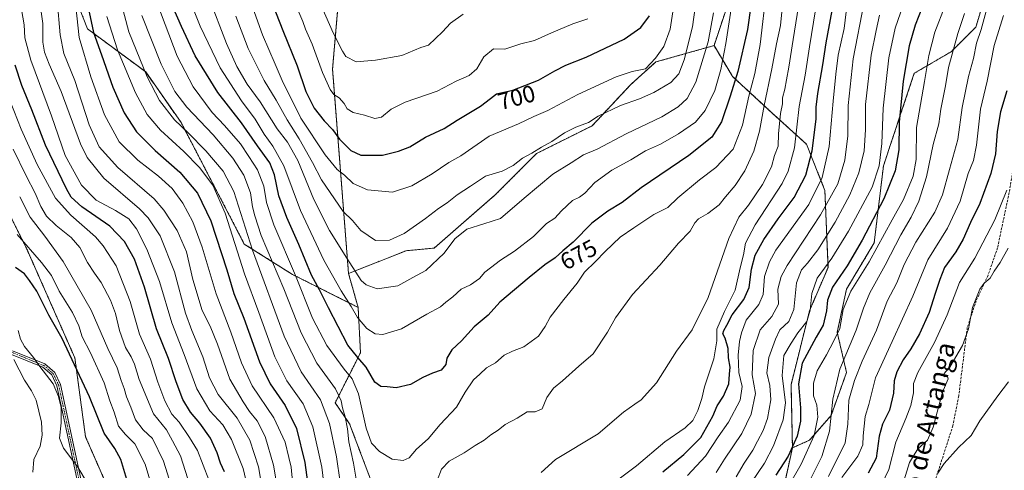
# Model space of a CAD drawing. Units: metres. Extents: x 638010 to 641466, y 4736753 to 4739136.
# Drawn here: x 640726 to 641142, y 4737933 to 4738124 of the extents above; entities that cross this region are included whole.
import ezdxf
from ezdxf.enums import TextEntityAlignment as Align

# ---------------------------------------------------------------- set-up
doc = ezdxf.new("R2010")
doc.units = ezdxf.units.M
doc.header["$MEASUREMENT"] = 0
for name, pattern in [('TRAZO_Y_PUNTO', [1, 0.5, -0.25, 0, -0.25]), ('TRAZOS', [0.75, 0.5, -0.25]), ('TRAZOSX2', [1.5, 1, -0.5])]:
    doc.linetypes.add(name, pattern=pattern)
for name, color, linetype, lineweight in [('Arbolado forestal', 92, 'TRAZOS', 0), ('Arbolado forestal CxS', 92, 'Continuous', 0), ('Camino', 19, 'Continuous', 0), ('Camino Cxs', 19, 'Continuous', 0), ('Camino eje', 39, 'TRAZO_Y_PUNTO', 13), ('Corriente natural lineal', 142, 'Continuous', 13), ('Curva de nivel maestra', 36, 'Continuous', 30), ('Curva de nivel normal', 36, 'Continuous', 0), ('Matorral', 135, 'Continuous', 0), ('Matorral CxS', 135, 'Continuous', 0), ('Rótulo de curva de nivel directora', 19, 'Continuous', 0), ('Senda', 19, 'TRAZOSX2', 0), ('Texto cartográfico', 19, 'Continuous', 0)]:
    doc.layers.add(name, color=color, linetype=linetype, lineweight=lineweight)
doc.styles.add('Arial', font='txt', dxfattribs={"height": 0.2})

# ---------------------------------------------------------------- blocks, each defined once
blk = doc.blocks.new('*U164')
at = {"layer": 'Curva de nivel normal', "color": 36, "linetype": 'Continuous', "lineweight": 0}
blk.add_polyline3d([(641113.77, 4737931.94, 585), (641116.43, 4737936.08, 585), (641122.42, 4737942.81, 585), (641127.78, 4737947.89, 585), (641131.55, 4737954.03, 585), (641139.04, 4737964.63, 585), (641143.59, 4737970.53, 585)], dxfattribs=at)
blk = doc.blocks.new('*U165')
at = {"layer": 'Curva de nivel normal', "color": 36, "linetype": 'Continuous', "lineweight": 0}
for points in [[(641125.04, 4738126.16, 615), (641122.14, 4738117.72, 615), (641118.18, 4738103.38, 615), (641116.97, 4738095.56, 615), (641114.98, 4738085.75, 615), (641114.15, 4738079.56, 615), (641111.75, 4738070.84, 615), (641108.91, 4738057.17, 615), (641105.64, 4738046.84, 615), (641102.48, 4738040.17, 615), (641098.14, 4738032.72, 615), (641091.4, 4738019.83, 615), (641085.01, 4738008.2, 615), (641082.28, 4738001.68, 615), (641079.22, 4737992.42, 615), (641072.32, 4737975.91, 615), (641069.34, 4737963.21, 615), (641067.96, 4737949.64, 615), (641064.64, 4737939.03, 615), (641057.95, 4737925.47, 615)], [(640796.62, 4737929.53, 615), (640793.46, 4737939.21, 615), (640790.18, 4737945.65, 615), (640787.57, 4737950.28, 615), (640782.1, 4737957.02, 615), (640776.05, 4737971.56, 615), (640774.1, 4737978.01, 615), (640772.7, 4737981.08, 615), (640770.26, 4737985.1, 615), (640767.66, 4737992.18, 615), (640765.96, 4737999.39, 615), (640763.94, 4738005.06, 615), (640760.03, 4738012.5, 615), (640757.1, 4738016.47, 615), (640754.26, 4738021.02, 615), (640750.96, 4738027.34, 615), (640747.25, 4738031.49, 615), (640740.88, 4738036.61, 615), (640736.81, 4738040.61, 615), (640734.4, 4738044.58, 615), (640732.09, 4738050.23, 615), (640728.24, 4738057.56, 615), (640722.83, 4738068.86, 615)]]:
    blk.add_polyline3d(points, dxfattribs=at)
blk = doc.blocks.new('*U166')
at = {"layer": 'Curva de nivel normal', "color": 36, "linetype": 'Continuous', "lineweight": 0}
for points in [[(640724.88, 4737992.26, 595), (640725.86, 4737988.51, 595), (640727.61, 4737985.51, 595), (640731.4, 4737980.85, 595), (640734.05, 4737976.98, 595), (640739.72, 4737969.71, 595), (640741.89, 4737964.31, 595), (640743.04, 4737959.7, 595), (640743.04, 4737953.21, 595), (640742.38, 4737946.75, 595), (640744.09, 4737942.44, 595), (640750.15, 4737934.42, 595), (640758.45, 4737920.5, 595)], [(641089.95, 4737926.98, 595), (641093.05, 4737933.47, 595), (641095.92, 4737945.02, 595), (641100.2, 4737955.06, 595), (641102.3, 4737960.51, 595), (641103.42, 4737965.85, 595), (641103.46, 4737969.85, 595), (641105.26, 4737974.51, 595), (641112.32, 4737987.1, 595), (641117.74, 4737998.85, 595), (641122.91, 4738012.51, 595), (641129.34, 4738022.86, 595), (641137.8, 4738038.93, 595), (641142.95, 4738051.5, 595)]]:
    blk.add_polyline3d(points, dxfattribs=at)
blk = doc.blocks.new('*U174')
at = {"layer": 'Curva de nivel normal', "color": 36, "linetype": 'Continuous', "lineweight": 0}
blk.add_polyline3d([(641018.89, 4738126.45, 685), (641016.55, 4738114.24, 685), (641011.4, 4738097.17, 685), (641007.7, 4738090.26, 685), (641003.92, 4738086.72, 685), (640997.04, 4738082.52, 685), (640981.99, 4738075.3, 685), (640969.62, 4738068.81, 685), (640963.92, 4738066.39, 685), (640958.67, 4738063.11, 685), (640950.92, 4738058.33, 685), (640938.79, 4738048.2, 685), (640928.79, 4738039.57, 685), (640921.79, 4738037.28, 685), (640914.64, 4738035.03, 685), (640909.55, 4738031, 685), (640905, 4738024.9, 685), (640897.19, 4738017.62, 685), (640891.8, 4738014.58, 685), (640885.45, 4738011.08, 685), (640876.73, 4738009.84, 685), (640871.96, 4738011.52, 685), (640869.93, 4738013.36, 685), (640863.89, 4738022.74, 685), (640856.52, 4738034.54, 685), (640849.91, 4738047.63, 685), (640843.07, 4738064, 685), (640838.75, 4738071.75, 685), (640834.45, 4738077.4, 685), (640827.17, 4738088.87, 685), (640821.71, 4738096.27, 685), (640817.28, 4738103.75, 685), (640812.92, 4738113.45, 685), (640805.53, 4738133.15, 685)], dxfattribs=at)
blk = doc.blocks.new('*U175')
at = {"layer": 'Curva de nivel normal', "color": 36, "linetype": 'Continuous', "lineweight": 0}
for points in [[(641076.15, 4738136.44, 645), (641074.07, 4738119.81, 645), (641071.64, 4738108.61, 645), (641070.63, 4738100.51, 645), (641069.42, 4738089.13, 645), (641067.83, 4738070.05, 645), (641064.84, 4738056.84, 645), (641059.13, 4738045.5, 645), (641045.23, 4738026.17, 645), (641042.51, 4738021.23, 645), (641040.49, 4738015.06, 645), (641039.9, 4738007.38, 645), (641038.04, 4738003.17, 645), (641032.69, 4737996.62, 645), (641030.74, 4737991.29, 645), (641029.83, 4737987.62, 645), (641029.33, 4737981.85, 645), (641029.59, 4737974.51, 645), (641030.96, 4737968.51, 645), (641030.11, 4737962.85, 645), (641025.26, 4737953.51, 645), (641020.82, 4737947.34, 645), (641015.52, 4737939.14, 645), (641007.82, 4737930.89, 645)], [(640840.84, 4737928.43, 645), (640840.34, 4737934.49, 645), (640839.34, 4737938.62, 645), (640837.78, 4737944.97, 645), (640832.92, 4737955.3, 645), (640823.86, 4737968.91, 645), (640819.24, 4737978.62, 645), (640814.85, 4737991.47, 645), (640808.66, 4738007.68, 645), (640802.65, 4738027.45, 645), (640798.78, 4738038.2, 645), (640794.47, 4738046.06, 645), (640789.98, 4738052.18, 645), (640784.16, 4738057.42, 645), (640775.42, 4738064.16, 645), (640767.59, 4738071.94, 645), (640761.36, 4738083.36, 645), (640755.66, 4738099.48, 645), (640750.72, 4738116.09, 645), (640748.37, 4738137.14, 645)]]:
    blk.add_polyline3d(points, dxfattribs=at)
blk = doc.blocks.new('*U176')
at = {"layer": 'Curva de nivel normal', "color": 36, "linetype": 'Continuous', "lineweight": 0}
for points in [[(640777.22, 4738125.28, 665), (640785.33, 4738104.78, 665), (640791.1, 4738093.2, 665), (640796.2, 4738086.65, 665), (640807.3, 4738074.92, 665), (640815.69, 4738065, 665), (640820.22, 4738057.88, 665), (640823.06, 4738050.45, 665), (640823.97, 4738044.44, 665), (640824.91, 4738040.69, 665), (640827.67, 4738032.31, 665), (640837.2, 4738009.84, 665), (640844.55, 4737991.24, 665), (640851.19, 4737978.41, 665), (640859.11, 4737967.57, 665), (640861.51, 4737962.44, 665), (640861.94, 4737959.54, 665), (640863.18, 4737955.81, 665), (640864.15, 4737950.66, 665), (640864.69, 4737945.22, 665), (640866.6, 4737936.22, 665), (640868.07, 4737927.67, 665)], [(640902.06, 4737928.82, 665), (640903.87, 4737933.59, 665), (640907.06, 4737937.02, 665), (640913.45, 4737940.48, 665), (640918.12, 4737943.68, 665), (640921.84, 4737945.92, 665), (640924.69, 4737948.08, 665), (640927.84, 4737950.07, 665), (640930.79, 4737952.55, 665), (640935.79, 4737955.11, 665), (640940.03, 4737957.88, 665), (640943.51, 4737957.9, 665), (640946.39, 4737959.09, 665), (640948.36, 4737963.85, 665), (640951.2, 4737967.8, 665), (640954.98, 4737970.95, 665), (640961.88, 4737977.21, 665), (640967.95, 4737982.36, 665), (640974.11, 4737991.54, 665), (640977.48, 4737997.63, 665), (640984.64, 4738007.5, 665), (640996.25, 4738019.79, 665), (641004.01, 4738029.17, 665), (641008.99, 4738034.17, 665), (641010.99, 4738037.7, 665), (641012.6, 4738039.45, 665), (641016.44, 4738041.61, 665), (641021.31, 4738045.38, 665), (641023.9, 4738048.64, 665), (641027.98, 4738053.5, 665), (641032.14, 4738059.7, 665), (641035.95, 4738068, 665), (641038.32, 4738076.44, 665), (641040.24, 4738087.25, 665), (641043.6, 4738102.76, 665), (641045.55, 4738113.32, 665), (641047.18, 4738121.14, 665), (641048.95, 4738138.32, 665)]]:
    blk.add_polyline3d(points, dxfattribs=at)
blk = doc.blocks.new('*U178')
at = {"layer": 'Curva de nivel normal', "color": 36, "linetype": 'Continuous', "lineweight": 0}
for points in [[(641116.85, 4738129.55, 620), (641112.51, 4738118.35, 620), (641109.97, 4738108.5, 620), (641108.02, 4738097.5, 620), (641104.66, 4738077.96, 620), (641104.53, 4738064.48, 620), (641103.34, 4738057.48, 620), (641099.18, 4738047.63, 620), (641094.45, 4738039.02, 620), (641084.74, 4738021.22, 620), (641076.98, 4738008.9, 620), (641073.76, 4738001.05, 620), (641072.35, 4737993.06, 620), (641069.75, 4737987.85, 620), (641066.62, 4737981.94, 620), (641062.76, 4737975.21, 620), (641061.22, 4737969.94, 620), (641061.19, 4737964.64, 620), (641062.62, 4737960.7, 620), (641063, 4737955.56, 620), (641061.37, 4737947.83, 620), (641055.87, 4737935.76, 620), (641041.76, 4737910.92, 620)], [(640805.48, 4737929.13, 620), (640800.76, 4737941.54, 620), (640797.38, 4737947.03, 620), (640793.01, 4737953.42, 620), (640789.9, 4737956.92, 620), (640786.89, 4737962.49, 620), (640783.99, 4737970.41, 620), (640780.8, 4737980.11, 620), (640776.23, 4737990.68, 620), (640772.16, 4738004.46, 620), (640766.27, 4738019.5, 620), (640760.88, 4738028.03, 620), (640757.63, 4738031.79, 620), (640747.19, 4738040.97, 620), (640740.72, 4738048.2, 620), (640732.94, 4738062.42, 620), (640726.17, 4738077.34, 620), (640721.45, 4738089.11, 620)]]:
    blk.add_polyline3d(points, dxfattribs=at)
blk = doc.blocks.new('*U184')
at = {"layer": 'Curva de nivel normal', "color": 36, "linetype": 'Continuous', "lineweight": 0}
blk.add_polyline3d([(640913, 4738125.96, 710), (640907.65, 4738122.16, 710), (640904.22, 4738118.49, 710), (640898.37, 4738112.74, 710), (640895.12, 4738111.84, 710), (640887.12, 4738108.46, 710), (640875.95, 4738106.45, 710), (640867.74, 4738105.78, 710), (640863.44, 4738107.96, 710), (640861.99, 4738110.21, 710), (640858.12, 4738117.95, 710), (640845.63, 4738146.28, 710)], dxfattribs=at)
blk = doc.blocks.new('*U186')
at = {"layer": 'Curva de nivel normal', "color": 36, "linetype": 'Continuous', "lineweight": 0}
blk.add_polyline3d([(641041.35, 4738136.36, 670), (641038.67, 4738113.13, 670), (641036.32, 4738100.77, 670), (641033.78, 4738091.22, 670), (641031.17, 4738078.93, 670), (641027.17, 4738068.89, 670), (641019.88, 4738061.09, 670), (641012.97, 4738055.95, 670), (641003.78, 4738048.22, 670), (640999.5, 4738044.23, 670), (640993.66, 4738041.22, 670), (640985.16, 4738035.54, 670), (640979.44, 4738031.7, 670), (640973.11, 4738025.66, 670), (640969.05, 4738021.37, 670), (640964.32, 4738016.91, 670), (640961.19, 4738012.17, 670), (640955.54, 4738005.39, 670), (640949.86, 4737997.87, 670), (640947.75, 4737993.87, 670), (640944.84, 4737989.89, 670), (640938.63, 4737985.34, 670), (640933.82, 4737983.54, 670), (640930.41, 4737981.76, 670), (640926.65, 4737978.6, 670), (640922.88, 4737976.4, 670), (640920.13, 4737973.82, 670), (640917.43, 4737971.4, 670), (640913.92, 4737966.18, 670), (640910.14, 4737959.85, 670), (640903.34, 4737952.51, 670), (640898.23, 4737946.51, 670), (640893.23, 4737942.11, 670), (640890.21, 4737938.37, 670), (640887.64, 4737937.22, 670), (640883.02, 4737937.89, 670), (640877.63, 4737941.08, 670), (640874.34, 4737944.56, 670), (640872.04, 4737950.9, 670), (640868.74, 4737965.51, 670), (640866.15, 4737971.85, 670), (640862.72, 4737975.85, 670), (640855.39, 4737985.84, 670), (640849.3, 4737997.5, 670), (640842.07, 4738015.5, 670), (640832.93, 4738036.84, 670), (640829.81, 4738046.33, 670), (640828.72, 4738053.18, 670), (640826.04, 4738060.08, 670), (640822.41, 4738065.78, 670), (640818.92, 4738071.11, 670), (640812.16, 4738078.86, 670), (640806.94, 4738084.28, 670), (640798.84, 4738095.25, 670), (640792.11, 4738108.2, 670), (640783.55, 4738130.79, 670)], dxfattribs=at)
blk = doc.blocks.new('*U188')
at = {"layer": 'Curva de nivel normal', "color": 36, "linetype": 'Continuous', "lineweight": 0}
for points in [[(641082.52, 4738131.03, 640), (641077.95, 4738106.98, 640), (641075.82, 4738087.37, 640), (641075.65, 4738074.5, 640), (641074.47, 4738064.17, 640), (641071.45, 4738054.17, 640), (641064.06, 4738041.17, 640), (641050.02, 4738019.76, 640), (641047.47, 4738015.08, 640), (641046.12, 4738009.69, 640), (641046.33, 4738003.4, 640), (641043.56, 4737998.18, 640), (641038.61, 4737992.56, 640), (641035.59, 4737983.78, 640), (641035.22, 4737973.55, 640), (641036.56, 4737965.61, 640), (641034.81, 4737956.82, 640), (641030.82, 4737948.73, 640), (641023.56, 4737937.82, 640), (641020.02, 4737932.18, 640)], [(640834.32, 4737926.14, 640), (640832.89, 4737935.31, 640), (640829.28, 4737947.42, 640), (640825.99, 4737954.04, 640), (640822.62, 4737958, 640), (640820, 4737962.04, 640), (640814.4, 4737971.72, 640), (640809.14, 4737986.51, 640), (640806.04, 4737994.08, 640), (640802.69, 4738000.73, 640), (640798.78, 4738013.82, 640), (640796.07, 4738025.44, 640), (640792.12, 4738034.49, 640), (640786.52, 4738043.1, 640), (640782.35, 4738047.92, 640), (640767.04, 4738061.15, 640), (640759.06, 4738069.84, 640), (640754.89, 4738079.17, 640), (640748.82, 4738097.84, 640), (640744.25, 4738109.26, 640), (640742.64, 4738117.21, 640), (640741.39, 4738131.91, 640)]]:
    blk.add_polyline3d(points, dxfattribs=at)
blk = doc.blocks.new('*U190')
at = {"layer": 'Curva de nivel normal', "color": 36, "linetype": 'Continuous', "lineweight": 0}
for points in [[(640733.97, 4738130.83, 635), (640735.24, 4738121.99, 635), (640735.27, 4738114.13, 635), (640735.94, 4738109.88, 635), (640738, 4738104.75, 635), (640743.05, 4738093.18, 635), (640751.25, 4738071.04, 635), (640754.05, 4738065.34, 635), (640761.04, 4738056.62, 635), (640776.12, 4738043.59, 635), (640779.83, 4738039.77, 635), (640784.92, 4738032.21, 635), (640791.03, 4738016.99, 635), (640795.58, 4737999.52, 635), (640798.37, 4737992.18, 635), (640802.97, 4737981.12, 635), (640805.81, 4737972.29, 635), (640809.41, 4737965.18, 635), (640817.45, 4737955.18, 635), (640822.86, 4737945.91, 635), (640826.46, 4737934.65, 635), (640827.56, 4737928.02, 635)], [(641028.49, 4737930.36, 635), (641031.86, 4737936.16, 635), (641035.46, 4737941.62, 635), (641037.46, 4737945.53, 635), (641039.87, 4737950.02, 635), (641041.65, 4737955.08, 635), (641043.09, 4737962.92, 635), (641042.69, 4737968.95, 635), (641041.42, 4737974.31, 635), (641042.22, 4737980.79, 635), (641045.14, 4737988.63, 635), (641046.91, 4737992.46, 635), (641050.66, 4737995.98, 635), (641052.81, 4738001.08, 635), (641053.97, 4738012.32, 635), (641056.05, 4738017.84, 635), (641058.65, 4738020.64, 635), (641062.93, 4738026.37, 635), (641070.32, 4738037.97, 635), (641076.58, 4738049.58, 635), (641080.37, 4738058.82, 635), (641082.56, 4738068.14, 635), (641083.2, 4738077.09, 635), (641083.15, 4738087.66, 635), (641085.52, 4738108.53, 635), (641087.64, 4738119.05, 635), (641089.09, 4738125.48, 635)]]:
    blk.add_polyline3d(points, dxfattribs=at)
blk = doc.blocks.new('*U191')
at = {"layer": 'Curva de nivel normal', "color": 36, "linetype": 'Continuous', "lineweight": 0}
blk.add_polyline3d([(641143.44, 4738027.02, 590), (641140.02, 4738021, 590), (641137.5, 4738017.29, 590), (641135.85, 4738014.37, 590), (641133.37, 4738012.29, 590), (641131.55, 4738009.66, 590), (641128.42, 4738001.96, 590), (641126.66, 4737992.99, 590), (641124.11, 4737985.91, 590), (641118.89, 4737976.99, 590), (641116.35, 4737974.01, 590), (641116.41, 4737972.68, 590), (641117.86, 4737972.85, 590), (641118.14, 4737971.84, 590), (641115.7, 4737966.16, 590), (641111.82, 4737951.34, 590), (641109.41, 4737945.85, 590), (641105.2, 4737942.18, 590), (641101.8, 4737936.51, 590), (641098.42, 4737925.51, 590)], dxfattribs=at)
blk = doc.blocks.new('*U193')
at = {"layer": 'Curva de nivel normal', "color": 36, "linetype": 'Continuous', "lineweight": 0}
for points in [[(640725.87, 4738130.27, 630), (640727.44, 4738121.42, 630), (640727.72, 4738115.88, 630), (640730.27, 4738106.4, 630), (640738.92, 4738082.98, 630), (640744.71, 4738066.19, 630), (640751.6, 4738053.67, 630), (640757.9, 4738047.28, 630), (640766.08, 4738043, 630), (640771.64, 4738039.47, 630), (640774.89, 4738035.23, 630), (640779.33, 4738026.54, 630), (640784.66, 4738012.97, 630), (640789.89, 4737995.5, 630), (640795.13, 4737982.14, 630), (640800.43, 4737967.64, 630), (640805.97, 4737958.31, 630), (640811.35, 4737952.34, 630), (640815.14, 4737946.15, 630), (640820.03, 4737933.85, 630), (640821.72, 4737926.76, 630)], [(641034.81, 4737927.85, 630), (641040.39, 4737936.18, 630), (641044.3, 4737943.51, 630), (641048.37, 4737954.47, 630), (641049.3, 4737961.67, 630), (641047.85, 4737973.14, 630), (641048.56, 4737981.65, 630), (641051.76, 4737986.89, 630), (641054.58, 4737991.25, 630), (641058.29, 4737995.99, 630), (641059.79, 4738000.87, 630), (641060.46, 4738007.9, 630), (641062.68, 4738014.27, 630), (641068.92, 4738022.77, 630), (641075.93, 4738034.17, 630), (641085.98, 4738052.84, 630), (641088.89, 4738061.88, 630), (641090.09, 4738071.31, 630), (641090.55, 4738086.12, 630), (641092.99, 4738107.47, 630), (641095.72, 4738119.96, 630), (641099.01, 4738129.71, 630)]]:
    blk.add_polyline3d(points, dxfattribs=at)
blk = doc.blocks.new('*U195')
at = {"layer": 'Curva de nivel normal', "color": 36, "linetype": 'Continuous', "lineweight": 0}
blk.add_polyline3d([(640842.14, 4738129.92, 705), (640845.17, 4738122.86, 705), (640846.39, 4738119.5, 705), (640849.19, 4738113.22, 705), (640853.61, 4738101.32, 705), (640856.8, 4738094.12, 705), (640858.39, 4738091.91, 705), (640860.62, 4738090.48, 705), (640862.7, 4738088.2, 705), (640863.98, 4738085.92, 705), (640866.48, 4738084.32, 705), (640871.26, 4738083.21, 705), (640875.66, 4738081.77, 705), (640878.56, 4738082.4, 705), (640882.54, 4738085.76, 705), (640888.46, 4738088.72, 705), (640902.1, 4738093.38, 705), (640910.12, 4738097.64, 705), (640915.56, 4738099.98, 705), (640918.8, 4738102.78, 705), (640921.8, 4738107.83, 705), (640925.91, 4738111.22, 705), (640930.63, 4738111.06, 705), (640937.35, 4738113.39, 705), (640943.24, 4738114.77, 705), (640950.39, 4738118.06, 705), (640959.45, 4738121.83, 705), (640965.79, 4738123.93, 705)], dxfattribs=at)
blk = doc.blocks.new('*U196')
at = {"layer": 'Curva de nivel normal', "color": 36, "linetype": 'Continuous', "lineweight": 0}
blk.add_polyline3d([(641003.15, 4738136.13, 695), (641000.48, 4738119.62, 695), (640997.83, 4738112.24, 695), (640994.31, 4738107.34, 695), (640990.11, 4738102.81, 695), (640984.52, 4738101.61, 695), (640977.75, 4738099.35, 695), (640961.44, 4738092.01, 695), (640948.89, 4738085.26, 695), (640942.88, 4738082.68, 695), (640936.36, 4738079.62, 695), (640924.06, 4738074.28, 695), (640912.09, 4738066.04, 695), (640907.01, 4738063.2, 695), (640899.89, 4738058.41, 695), (640891.31, 4738053.34, 695), (640883.12, 4738050.63, 695), (640872.6, 4738051.6, 695), (640866.48, 4738054.41, 695), (640862.88, 4738057.8, 695), (640859.7, 4738060.32, 695), (640854.7, 4738066.51, 695), (640844.46, 4738082.02, 695), (640836.43, 4738097.8, 695), (640833.59, 4738104.84, 695), (640828.24, 4738117.18, 695), (640818.04, 4738145.57, 695)], dxfattribs=at)
blk = doc.blocks.new('*U197')
at = {"layer": 'Curva de nivel normal', "color": 36, "linetype": 'Continuous', "lineweight": 0}
for points in [[(641134.94, 4738130.2, 610), (641132, 4738119.44, 610), (641130.05, 4738113.6, 610), (641128.78, 4738107.22, 610), (641126.68, 4738099.5, 610), (641124.03, 4738086.4, 610), (641122.16, 4738072.93, 610), (641118.6, 4738060.28, 610), (641115.72, 4738049.5, 610), (641112.48, 4738042.17, 610), (641104.38, 4738029.5, 610), (641099.5, 4738020.17, 610), (641096.39, 4738012.42, 610), (641092.28, 4738004.56, 610), (641087.86, 4737992.36, 610), (641081.75, 4737979.25, 610), (641078.48, 4737971.12, 610), (641076.11, 4737962.75, 610), (641075.69, 4737952.69, 610), (641074.57, 4737944.81, 610), (641067.44, 4737930.51, 610)], [(640789.51, 4737926.7, 610), (640786.39, 4737937.01, 610), (640781.7, 4737946.59, 610), (640777.79, 4737950.3, 610), (640774.48, 4737954.43, 610), (640772.57, 4737959.84, 610), (640770.66, 4737964.14, 610), (640769.74, 4737967.76, 610), (640768.48, 4737971.03, 610), (640766.68, 4737976.39, 610), (640762.78, 4737984.66, 610), (640755.79, 4738000.79, 610), (640743.87, 4738021.38, 610), (640736.15, 4738032.14, 610), (640729.89, 4738040.14, 610), (640725.51, 4738048.78, 610)]]:
    blk.add_polyline3d(points, dxfattribs=at)
blk = doc.blocks.new('*U199')
at = {"layer": 'Curva de nivel normal', "color": 36, "linetype": 'Continuous', "lineweight": 0}
for points in [[(640724.5, 4738032.74, 605), (640734.79, 4738021.02, 605), (640738.9, 4738015.53, 605), (640742.25, 4738008.85, 605), (640747.87, 4737999.81, 605), (640750.53, 4737994.19, 605), (640751.96, 4737989.58, 605), (640755.43, 4737982.81, 605), (640761.3, 4737970.12, 605), (640763.67, 4737962.56, 605), (640765.4, 4737957.68, 605), (640767.31, 4737951.83, 605), (640770.21, 4737948.24, 605), (640774.27, 4737944.28, 605), (640778.52, 4737935.74, 605), (640780.96, 4737927.71, 605)], [(641073.14, 4737930.09, 605), (641079.83, 4737939.18, 605), (641082.05, 4737943.85, 605), (641082.2, 4737947.67, 605), (641083.03, 4737955.86, 605), (641084.48, 4737960.98, 605), (641087.39, 4737972.18, 605), (641094.46, 4737987.57, 605), (641103.09, 4738006.74, 605), (641109.53, 4738022.15, 605), (641117.77, 4738035.5, 605), (641123.14, 4738046.84, 605), (641126.6, 4738058.5, 605), (641128.74, 4738064.13, 605), (641130.01, 4738070.6, 605), (641131.82, 4738085.82, 605), (641134.52, 4738097.64, 605), (641137.6, 4738112.69, 605), (641141.5, 4738125.38, 605)]]:
    blk.add_polyline3d(points, dxfattribs=at)
blk = doc.blocks.new('*U201')
at = {"layer": 'Curva de nivel normal', "color": 36, "linetype": 'Continuous', "lineweight": 0}
for points in [[(641055.44, 4738132.95, 660), (641052.54, 4738115.14, 660), (641050.79, 4738103.5, 660), (641049.69, 4738098.17, 660), (641049, 4738094.17, 660), (641048.09, 4738090.5, 660), (641048.1, 4738088.03, 660), (641047.27, 4738083.95, 660), (641046.38, 4738075.35, 660), (641046.2, 4738070.17, 660), (641044.71, 4738066.14, 660), (641043.38, 4738061.4, 660), (641039.6, 4738053.86, 660), (641033.71, 4738045.18, 660), (641029.55, 4738040.17, 660), (641025.33, 4738031.17, 660), (641016.63, 4738006.17, 660), (641009.8, 4737992.51, 660), (641003.28, 4737983.51, 660), (640994.74, 4737970.18, 660), (640988.35, 4737962.87, 660), (640985.63, 4737961.13, 660), (640980.77, 4737957.75, 660), (640970.1, 4737948.62, 660), (640952.12, 4737937.78, 660), (640945.97, 4737932.21, 660)], [(640861.02, 4737928.08, 660), (640859.42, 4737938.8, 660), (640856.56, 4737952.87, 660), (640852.68, 4737962.92, 660), (640844.5, 4737974.77, 660), (640837.41, 4737989.84, 660), (640823.91, 4738026.19, 660), (640816.12, 4738051.02, 660), (640811.49, 4738059.52, 660), (640804.28, 4738068.2, 660), (640796.7, 4738075.75, 660), (640790.93, 4738081.2, 660), (640784.64, 4738089.48, 660), (640779.37, 4738099.4, 660), (640771.68, 4738118.38, 660), (640767.97, 4738132.39, 660)]]:
    blk.add_polyline3d(points, dxfattribs=at)
blk = doc.blocks.new('*U204')
at = {"layer": 'Curva de nivel normal', "color": 36, "linetype": 'Continuous', "lineweight": 0}
for points in [[(640762.36, 4738124.94, 655), (640766.94, 4738110.77, 655), (640774.44, 4738092.7, 655), (640779.38, 4738083.56, 655), (640785.04, 4738076.88, 655), (640794.94, 4738067.86, 655), (640801.56, 4738061.07, 655), (640807.18, 4738053.66, 655), (640812.46, 4738041.74, 655), (640820.57, 4738016.17, 655), (640826.62, 4737999.84, 655), (640833.39, 4737981.1, 655), (640838.54, 4737970.92, 655), (640845.36, 4737961.26, 655), (640849.44, 4737951.55, 655), (640853.3, 4737934.54, 655), (640854.47, 4737923.85, 655)], [(640974.53, 4737926.12, 655), (640986.26, 4737935.1, 655), (640998.36, 4737945.14, 655), (641006.92, 4737951.04, 655), (641010.12, 4737954.23, 655), (641012.2, 4737958.47, 655), (641013.94, 4737963.52, 655), (641015.11, 4737968.48, 655), (641018.97, 4737980.3, 655), (641020.26, 4737987.79, 655), (641020.32, 4737992.84, 655), (641023.48, 4738000.28, 655), (641028.04, 4738009.2, 655), (641030.17, 4738018.72, 655), (641031.6, 4738024.26, 655), (641032.41, 4738029.11, 655), (641036.45, 4738036.94, 655), (641047.85, 4738054.33, 655), (641050.47, 4738059.58, 655), (641053.11, 4738069.46, 655), (641055.06, 4738086.84, 655), (641057.58, 4738100.17, 655), (641059.49, 4738112.16, 655), (641061.96, 4738127.68, 655)]]:
    blk.add_polyline3d(points, dxfattribs=at)
blk = doc.blocks.new('*U205')
at = {"layer": 'Curva de nivel normal', "color": 36, "linetype": 'Continuous', "lineweight": 0}
blk.add_polyline3d([(641012.32, 4738138.07, 690), (641010.02, 4738120.6, 690), (641006.53, 4738106.61, 690), (641004.23, 4738100.75, 690), (641000.9, 4738097.09, 690), (640993.6, 4738092.74, 690), (640987.57, 4738090.14, 690), (640979.51, 4738087.36, 690), (640970.14, 4738082.8, 690), (640965.96, 4738080.17, 690), (640960.6, 4738078.17, 690), (640955.91, 4738075.73, 690), (640950.48, 4738072.04, 690), (640946.12, 4738069.7, 690), (640942.12, 4738067.14, 690), (640938.12, 4738065.03, 690), (640934.12, 4738061.97, 690), (640929.45, 4738059.58, 690), (640922.45, 4738057.5, 690), (640916.12, 4738053.24, 690), (640910.45, 4738049.55, 690), (640906.22, 4738046.12, 690), (640902.54, 4738043.76, 690), (640897.14, 4738039.5, 690), (640888.07, 4738033.19, 690), (640881.94, 4738030.41, 690), (640875.91, 4738030.23, 690), (640869.69, 4738034.55, 690), (640866.26, 4738038.64, 690), (640862.26, 4738042.57, 690), (640853.12, 4738055.84, 690), (640849.39, 4738063.19, 690), (640843.62, 4738073.26, 690), (640838.64, 4738081.2, 690), (640833.99, 4738089.59, 690), (640828.86, 4738097.84, 690), (640822.11, 4738111.41, 690), (640816.96, 4738125.11, 690)], dxfattribs=at)
blk = doc.blocks.new('*U209')
at = {"layer": 'Curva de nivel normal', "color": 36, "linetype": 'Continuous', "lineweight": 0}
blk.add_polyline3d([(641026.37, 4738128.18, 680), (641024.14, 4738113.49, 680), (641022.01, 4738102.45, 680), (641019.41, 4738093.65, 680), (641015.38, 4738085.18, 680), (641011.27, 4738080.26, 680), (641004.11, 4738075.4, 680), (640996.44, 4738071, 680), (640990.14, 4738068.09, 680), (640983.86, 4738064.34, 680), (640975.95, 4738059.96, 680), (640968.74, 4738054.75, 680), (640964.5, 4738050.25, 680), (640962.28, 4738048.61, 680), (640959.32, 4738047.22, 680), (640954.61, 4738042.73, 680), (640951.83, 4738039.74, 680), (640948.32, 4738037.4, 680), (640942.72, 4738032, 680), (640934.75, 4738025.81, 680), (640928.77, 4738022, 680), (640924.53, 4738018.68, 680), (640922.16, 4738016.87, 680), (640919.94, 4738014.17, 680), (640916.15, 4738011.47, 680), (640912.2, 4738009.66, 680), (640908.7, 4738006.5, 680), (640905.66, 4738004.17, 680), (640903.38, 4738002.17, 680), (640897.72, 4737999.11, 680), (640886.94, 4737992.93, 680), (640879.12, 4737990.49, 680), (640875.86, 4737990.75, 680), (640872.36, 4737993.12, 680), (640868.28, 4737997.68, 680), (640865.61, 4738002.41, 680), (640861.43, 4738009.03, 680), (640854.17, 4738022.01, 680), (640844.21, 4738043, 680), (640837.19, 4738061.77, 680), (640832.6, 4738070.19, 680), (640828.85, 4738075.22, 680), (640825.13, 4738081.51, 680), (640819.29, 4738089.33, 680), (640810.34, 4738103.22, 680), (640801.8, 4738120.85, 680), (640797.06, 4738133, 680)], dxfattribs=at)
blk = doc.blocks.new('*U213')
at = {"layer": 'Curva de nivel maestra', "color": 36, "linetype": 'Continuous', "lineweight": 30}
blk.add_polyline3d([(640826.74, 4738144.63, 700), (640836.76, 4738118.94, 700), (640842.87, 4738104.12, 700), (640846.46, 4738093.17, 700), (640850.04, 4738086.2, 700), (640854.23, 4738080.82, 700), (640857.83, 4738077.15, 700), (640860.8, 4738073.11, 700), (640865.47, 4738068.22, 700), (640869.8, 4738066.38, 700), (640878.9, 4738066.31, 700), (640885.73, 4738068.05, 700), (640890.54, 4738069.87, 700), (640897.14, 4738073.92, 700), (640904.97, 4738077.52, 700), (640910.51, 4738081.05, 700), (640920.34, 4738087, 700), (640924.61, 4738090.2, 700), (640927.06, 4738092.28, 700), (640934.05, 4738093.82, 700), (640944.94, 4738097.96, 700), (640951.79, 4738101.96, 700), (640956.5, 4738104.35, 700), (640964.98, 4738107.76, 700), (640981.16, 4738115.3, 700), (640988.11, 4738120.26, 700), (640991.84, 4738125.24, 700)], dxfattribs=at)
blk = doc.blocks.new('*U218')
at = {"layer": 'Curva de nivel maestra', "color": 36, "linetype": 'Continuous', "lineweight": 30}
blk.add_polyline3d([(641034.68, 4738129.41, 675), (641033.24, 4738119.38, 675), (641029.14, 4738101.61, 675), (641025.87, 4738091.28, 675), (641022.22, 4738080.44, 675), (641018.17, 4738073.98, 675), (641008.41, 4738066.17, 675), (640988.24, 4738052.5, 675), (640980.22, 4738046.28, 675), (640974.22, 4738042.72, 675), (640967.5, 4738037.64, 675), (640959.48, 4738029.59, 675), (640955.11, 4738025.94, 675), (640951.94, 4738023, 675), (640947.58, 4738020, 675), (640940.9, 4738014.64, 675), (640928.47, 4738004.17, 675), (640923.6, 4737998.64, 675), (640917.72, 4737993.72, 675), (640912.32, 4737987.88, 675), (640908.28, 4737984.02, 675), (640906.18, 4737980.47, 675), (640905.73, 4737977.84, 675), (640903.79, 4737975.47, 675), (640900.12, 4737974.19, 675), (640895.95, 4737972.34, 675), (640890.77, 4737969.44, 675), (640884.71, 4737967.94, 675), (640880.83, 4737968.46, 675), (640878.22, 4737968.52, 675), (640875.73, 4737970.43, 675), (640872.01, 4737976.76, 675), (640868.53, 4737980.75, 675), (640864.32, 4737986.05, 675), (640856.09, 4738001.84, 675), (640852.32, 4738009.4, 675), (640848.94, 4738015.64, 675), (640843.55, 4738028.63, 675), (640838.46, 4738040, 675), (640835.1, 4738049.19, 675), (640833.3, 4738058.01, 675), (640831.31, 4738063.01, 675), (640826.07, 4738070.32, 675), (640819.29, 4738080.01, 675), (640809.28, 4738092.84, 675), (640799.72, 4738108.25, 675), (640793.95, 4738120.64, 675), (640790.34, 4738129.06, 675)], dxfattribs=at)
blk = doc.blocks.new('*U219')
at = {"layer": 'Curva de nivel maestra', "color": 36, "linetype": 'Continuous', "lineweight": 30}
for points in [[(641142.94, 4738093.5, 600), (641140.28, 4738084.62, 600), (641138.88, 4738076.3, 600), (641138.12, 4738066.95, 600), (641136.18, 4738058.5, 600), (641131.47, 4738045.84, 600), (641127.49, 4738037.85, 600), (641124.37, 4738030.89, 600), (641121.32, 4738025.47, 600), (641116.54, 4738018.82, 600), (641114.6, 4738013.84, 600), (641112.57, 4738007.84, 600), (641110.04, 4737999.84, 600), (641106, 4737990.84, 600), (641102.3, 4737984.51, 600), (641099, 4737979.85, 600), (641096.43, 4737974.69, 600), (641095.33, 4737970.89, 600), (641094.93, 4737965.69, 600), (641093.33, 4737958.51, 600), (641090.37, 4737952.64, 600), (641088.92, 4737947.52, 600), (641087.71, 4737938.24, 600), (641084.33, 4737932, 600)], [(640770.82, 4737929.23, 600), (640768.34, 4737937.77, 600), (640765.78, 4737942.41, 600), (640761.27, 4737948.89, 600), (640755.05, 4737964.2, 600), (640743.53, 4737988.81, 600), (640737.82, 4737998.66, 600), (640732.77, 4738008.8, 600), (640729.65, 4738013.34, 600), (640727.52, 4738016.2, 600), (640723.8, 4738018.86, 600)]]:
    blk.add_polyline3d(points, dxfattribs=at)
blk = doc.blocks.new('*U220')
at = {"layer": 'Curva de nivel maestra', "color": 36, "linetype": 'Continuous', "lineweight": 30}
for points in [[(641108.74, 4738133.23, 625), (641104.14, 4738121.31, 625), (641101.6, 4738112.5, 625), (641099.08, 4738097.62, 625), (641097.32, 4738080.32, 625), (641097.26, 4738068.61, 625), (641095.65, 4738059.73, 625), (641090.84, 4738047.92, 625), (641081.72, 4738030.4, 625), (641075.36, 4738019.59, 625), (641069.19, 4738010.58, 625), (641067.06, 4738005.04, 625), (641066.68, 4738000.48, 625), (641065.29, 4737994.52, 625), (641062.32, 4737989.39, 625), (641056.38, 4737978.37, 625), (641054.76, 4737969.64, 625), (641055.69, 4737959.51, 625), (641055.71, 4737953.85, 625), (641054.18, 4737947.62, 625), (641050.46, 4737939.12, 625), (641045.26, 4737931.06, 625)], [(640812.17, 4737932.51, 625), (640810.41, 4737936.18, 625), (640809, 4737940.59, 625), (640806.19, 4737946.71, 625), (640801.69, 4737953.08, 625), (640797.7, 4737957.75, 625), (640794.54, 4737963.01, 625), (640791.66, 4737970.58, 625), (640788.47, 4737980.36, 625), (640783.33, 4737992.92, 625), (640778.26, 4738010.47, 625), (640774.08, 4738022.3, 625), (640769.86, 4738029.84, 625), (640763.58, 4738036.32, 625), (640751.77, 4738044.47, 625), (640747.3, 4738048.63, 625), (640745.26, 4738052.08, 625), (640736.44, 4738070.59, 625), (640730.6, 4738085.5, 625), (640726.45, 4738095.8, 625), (640723.57, 4738104.34, 625)]]:
    blk.add_polyline3d(points, dxfattribs=at)
blk = doc.blocks.new('*U221')
at = {"layer": 'Curva de nivel maestra', "color": 36, "linetype": 'Continuous', "lineweight": 30}
for points in [[(640754.94, 4738126.78, 650), (640756.66, 4738118.12, 650), (640760.14, 4738108.66, 650), (640764.97, 4738095.06, 650), (640769.75, 4738084.25, 650), (640774.93, 4738076.18, 650), (640782.85, 4738068.27, 650), (640793.29, 4738059.15, 650), (640800.68, 4738050.23, 650), (640806.31, 4738038.52, 650), (640813.06, 4738017.84, 650), (640816.09, 4738007.86, 650), (640820.27, 4737997.45, 650), (640826.88, 4737979.03, 650), (640831.39, 4737969.73, 650), (640837.78, 4737960.58, 650), (640842.53, 4737950.85, 650), (640846.02, 4737936.51, 650), (640847.99, 4737921.87, 650)], [(640997.45, 4737932.51, 650), (641006.36, 4737939.85, 650), (641013.46, 4737947.07, 650), (641018.57, 4737956.07, 650), (641020.48, 4737960.4, 650), (641023.06, 4737964.46, 650), (641025.31, 4737969.65, 650), (641025.63, 4737973.81, 650), (641025.85, 4737976.7, 650), (641025.22, 4737980.74, 650), (641025.03, 4737984.57, 650), (641023.76, 4737988.94, 650), (641022.84, 4737990.75, 650), (641023.24, 4737992.26, 650), (641024.52, 4737994.5, 650), (641026.74, 4737998.84, 650), (641031.66, 4738005.38, 650), (641033.95, 4738010.44, 650), (641034.88, 4738018.09, 650), (641036.46, 4738024.03, 650), (641040.09, 4738030.67, 650), (641046.21, 4738039.42, 650), (641052.91, 4738048.4, 650), (641057.98, 4738057.93, 650), (641060.64, 4738068.21, 650), (641062.25, 4738081.6, 650), (641062.3, 4738086.57, 650), (641062.95, 4738092.44, 650), (641065.08, 4738104.56, 650), (641066.48, 4738113.72, 650), (641069.03, 4738127.42, 650)]]:
    blk.add_polyline3d(points, dxfattribs=at)

msp = doc.modelspace()

# ---------------------------------------------------------------- linework, layer by layer
at = {"layer": 'Arbolado forestal', "color": 92, "linetype": 'TRAZOS', "lineweight": 0}
for points in [[(641019.1, 4738112.64, 683.07), (641024.31, 4738128.28, 681.07), (641029.52, 4738143.91, 678.72), (641024.31, 4738159.55, 682.64), (641013.89, 4738177.79, 689.56), (640998.27, 4738183.01, 699.98), (640975, 4738197.38, 715.53), (640970.02, 4738228.55, 721.14), (640961.29, 4738262.22, 733.88), (640967.52, 4738283.42, 732.19), (640963.78, 4738303.37, 733.67), (640960.04, 4738330.8, 732.6), (640956.59, 4738347.18, 731.96), (640946.17, 4738355, 734.36), (640948.78, 4738362.82, 731.22), (640959.2, 4738370.64, 724.44), (640970.92, 4738374.55, 718.47), (640973.53, 4738390.18, 711.51), (640967.01, 4738404.52, 708.64), (640953.99, 4738411.03, 711.33), (640933.15, 4738420.15, 718.85), (640914.19, 4738417.62, 729.22)], [(640859.28, 4738384.06, 752.8), (640872.08, 4738341.65, 758.15), (640890.97, 4738269.52, 746.44), (640876, 4738262.04, 743.77), (640865.3, 4738189.36, 726.4), (640857.81, 4738102.7, 706.83), (640864.56, 4738016.31, 683.41)], [(640868.62, 4738002, 681.15), (640840.82, 4738015.91, 668.73), (640820.5, 4738028.75, 657.88), (640793.77, 4738080.1, 660.69), (640778.81, 4738101.49, 659.93), (640754.21, 4738119.68, 648.25), (640742.45, 4738149.63, 642.95), (640733.9, 4738173.17, 650.87), (640727.48, 4738192.42, 658.4), (640704.8, 4738210.45, 654.76), (640692.11, 4738209.97, 647.62)], [(640660.12, 4738158.19, 614.41), (640715.72, 4738052.28, 605.82), (640728.55, 4738026.61, 604.15), (640748.86, 4737980.61, 600.51), (640753.36, 4737947.34, 596.23), (640765.6, 4737919.35, 596.57), (640769.36, 4737887.35, 593.11), (640762.95, 4737873.88, 591.07), (640762.37, 4737872.65, 590.87), (640761.78, 4737871.42, 590.66), (640759.96, 4737867.58, 589.42), (640764.98, 4737854.74, 588.58), (640766.86, 4737849.93, 588.83), (640768.42, 4737845.93, 588.66), (640768.91, 4737845.56, 588.69), (640784.41, 4737833.7, 591.61), (640785.36, 4737826.17, 588.68), (640787.9, 4737812.87, 585.63), (640788.27, 4737810.94, 585.14), (640788.64, 4737809.02, 584.71), (640790.5, 4737799.3, 582.78), (640791.6, 4737793.56, 582.34)], [(641052.25, 4737942.66, 625.13), (641059.47, 4737945.86, 620.52), (641068.59, 4737956.28, 615.02), (641075.1, 4737974.52, 612.65), (641071.19, 4737991.46, 620.23), (641075.1, 4738009.7, 620.89), (641086.82, 4738029.25, 621.34), (641090.73, 4738061.82, 628.75), (641098.55, 4738085.28, 624.05), (641103.76, 4738100.92, 622.48), (641119.38, 4738110.04, 615.09), (641129.8, 4738120.46, 611.26), (641133.71, 4738133.49, 610.79)], [(640864.56, 4738016.31, 683.41), (640888.94, 4738025.95, 688.25), (640900.74, 4738027.07, 686.18), (640926.58, 4738049.54, 687.28), (640943.99, 4738066.96, 689.38), (640967.58, 4738078.75, 689.08), (640983.87, 4738096.16, 692.8), (640994.55, 4738105.71, 694.31), (641019.1, 4738112.64, 683.07)], [(640864.56, 4738016.31, 683.41), (640888.94, 4738025.95, 688.25), (640900.74, 4738027.07, 686.18), (640926.58, 4738049.54, 687.28), (640943.99, 4738066.96, 689.38), (640967.58, 4738078.75, 689.08), (640983.87, 4738096.16, 692.8), (640994.55, 4738105.71, 694.31), (641019.1, 4738112.64, 683.07)], [(641019.1, 4738112.64, 683.07), (641026.78, 4738099.83, 676.22), (641026.91, 4738099.61, 676.09), (641043.85, 4738083.98, 661.84), (641058.17, 4738070.95, 651.94), (641065.98, 4738051.4, 642.64), (641067.29, 4738018.83, 629.17), (641059.47, 4738000.58, 630.15), (641051.66, 4737969.31, 627.17), (641052.25, 4737942.66, 625.13)], [(641019.1, 4738112.64, 683.07), (641026.78, 4738099.83, 676.22), (641026.91, 4738099.61, 676.09), (641043.85, 4738083.98, 661.84), (641058.17, 4738070.95, 651.94), (641065.98, 4738051.4, 642.64), (641067.29, 4738018.83, 629.17), (641059.47, 4738000.58, 630.15), (641051.66, 4737969.31, 627.17), (641052.25, 4737942.66, 625.13)], [(640864.56, 4738016.31, 683.41), (640868.62, 4738002, 681.15)], [(640864.56, 4738016.31, 683.41), (640868.62, 4738002, 681.15)], [(640868.62, 4738002, 681.15), (640869.62, 4737982.83, 675.79), (640858.93, 4737961.71, 663.05), (640865.02, 4737952.8, 665.93), (640878.18, 4737917.85, 665.78), (640865.35, 4737905.01, 658.12), (640863.21, 4737878.27, 642.77), (640873.9, 4737868.64, 643.58), (640881.38, 4737859.01, 640.94)], [(640881.38, 4737859.01, 640.94), (640910.07, 4737852.2, 643), (640932.71, 4737826.92, 625.9), (640959.44, 4737819.43, 610.58), (640996.86, 4737831.2, 603.05), (641024.55, 4737867.29, 611.53), (641038.58, 4737883.06, 610.94), (641048.98, 4737927.92, 621.48), (641052.25, 4737942.66, 625.13)]]:
    msp.add_polyline3d(points, dxfattribs=at)
at = {"layer": 'Arbolado forestal CxS', "color": 92, "linetype": 'Continuous', "lineweight": 0}
for points in [[(640865.3, 4738189.36, 726.4), (640857.81, 4738102.7, 706.83), (640864.56, 4738016.31, 683.41), (640868.62, 4738002, 681.15), (640840.82, 4738015.91, 668.73), (640820.5, 4738028.75, 657.88), (640793.78, 4738080.1, 660.69), (640778.81, 4738101.49, 659.93), (640754.21, 4738119.68, 648.25), (640742.45, 4738149.63, 642.95)], [(641024.31, 4738128.28, 681.07), (641019.1, 4738112.64, 683.07), (641019.1, 4738112.64, 683.07), (640994.55, 4738105.71, 694.31), (640983.87, 4738096.16, 692.8), (640967.58, 4738078.75, 689.09), (640943.99, 4738066.96, 689.38), (640926.58, 4738049.54, 687.28), (640900.74, 4738027.07, 686.18), (640888.94, 4738025.95, 688.25), (640864.56, 4738016.31, 683.41), (640857.81, 4738102.7, 706.83), (640865.3, 4738189.36, 726.4)], [(641133.71, 4738133.49, 610.79), (641129.8, 4738120.46, 611.26), (641119.38, 4738110.04, 615.09), (641103.76, 4738100.91, 622.48), (641098.55, 4738085.28, 624.05), (641090.73, 4738061.82, 628.75), (641086.82, 4738029.25, 621.34), (641075.1, 4738009.7, 620.89), (641071.19, 4737991.46, 620.23), (641075.1, 4737974.52, 612.65), (641068.59, 4737956.28, 615.02), (641059.47, 4737945.86, 620.52), (641052.25, 4737942.66, 625.13), (641051.66, 4737969.31, 627.17), (641059.47, 4738000.58, 630.15), (641067.29, 4738018.82, 629.17), (641065.99, 4738051.4, 642.64), (641058.17, 4738070.95, 651.94), (641043.85, 4738083.98, 661.84), (641026.91, 4738099.61, 676.09), (641026.78, 4738099.83, 676.22), (641019.1, 4738112.64, 683.07), (641024.31, 4738128.28, 681.07)], [(640878.18, 4737917.85, 665.78), (640865.02, 4737952.8, 665.93), (640858.93, 4737961.71, 663.05), (640869.62, 4737982.83, 675.79), (640868.62, 4738002, 681.15), (640864.56, 4738016.31, 683.41), (640888.94, 4738025.95, 688.25), (640900.74, 4738027.07, 686.18), (640926.58, 4738049.54, 687.28), (640943.99, 4738066.96, 689.38), (640967.58, 4738078.75, 689.09), (640983.87, 4738096.16, 692.8), (640994.55, 4738105.71, 694.31), (641019.1, 4738112.64, 683.07), (641026.78, 4738099.83, 676.22), (641026.91, 4738099.61, 676.09), (641043.85, 4738083.98, 661.84), (641058.17, 4738070.95, 651.94), (641065.99, 4738051.4, 642.64), (641067.29, 4738018.82, 629.17), (641059.47, 4738000.58, 630.15), (641051.66, 4737969.31, 627.17), (641052.25, 4737942.66, 625.13), (641052.25, 4737942.66, 625.13), (641048.98, 4737927.92, 621.48)], [(640715.72, 4738052.28, 605.82), (640728.55, 4738026.61, 604.15), (640748.86, 4737980.61, 600.51), (640753.36, 4737947.34, 596.23), (640765.6, 4737919.35, 596.57), (640769.36, 4737887.35, 593.11), (640759.96, 4737867.58, 589.42), (640768.42, 4737845.93, 588.66), (640784.41, 4737833.7, 591.61), (640785.36, 4737826.17, 588.68), (640791.6, 4737793.56, 582.34), (640790.83, 4737794.36, 582.5), (640784.41, 4737787.58, 584.29), (640742.38, 4737832.57, 588.69), (640734.31, 4737844.34, 589.61), (640723.73, 4737855.38, 593.39)]]:
    msp.add_polyline3d(points, dxfattribs=at)
at = {"layer": 'Camino', "color": 19, "linetype": 'Continuous', "lineweight": 0}
for points in [[(640758.49, 4737888.61, 592.03), (640741.23, 4737968.82, 595.35), (640739.06, 4737973.49, 595.46), (640735.28, 4737976.72, 595.2), (640722, 4737982.15, 593.45)], [(640722.51, 4737983.69, 593.56), (640736.13, 4737978.12, 595.52), (640740.37, 4737974.49, 595.73), (640742.77, 4737969.34, 595.73), (640760.07, 4737888.93, 592.13)]]:
    msp.add_polyline3d(points, dxfattribs=at)
at = {"layer": 'Camino Cxs', "color": 19, "linetype": 'Continuous', "lineweight": 0}
for points in [[(640758.49, 4737888.61, 592.03), (640741.23, 4737968.82, 595.35), (640739.06, 4737973.49, 595.46), (640735.28, 4737976.72, 595.2), (640722, 4737982.15, 593.45)], [(640722.51, 4737983.69, 593.56), (640736.13, 4737978.12, 595.52), (640740.37, 4737974.49, 595.73), (640742.77, 4737969.34, 595.73), (640760.07, 4737888.93, 592.13)]]:
    msp.add_polyline3d(points, dxfattribs=at)
at = {"layer": 'Camino eje', "color": 39, "linetype": 'TRAZO_Y_PUNTO', "lineweight": 13}
msp.add_polyline3d([(640722.26, 4737982.92, 593.49), (640735.71, 4737977.42, 595.36), (640737.6, 4737975.81, 595.5), (640739.72, 4737973.99, 595.6), (640740.92, 4737971.42, 595.51), (640742, 4737969.08, 595.54), (640759.28, 4737888.77, 592.08), (640766.42, 4737851.53, 588.83), (640767.99, 4737845.89, 588.56), (640769.58, 4737840.16, 588.13), (640773.92, 4737831.29, 587.01), (640789.67, 4737808.96, 585.16), (640804.77, 4737789.57, 585.19), (640810.04, 4737781.06, 585.22), (640815.31, 4737772.56, 585.51), (640824.64, 4737759.73, 585.23), (640828.82, 4737755.64, 585.58), (640832.93, 4737751.61, 585.88), (640841.6, 4737744.35, 585.79), (640850.33, 4737737.03, 586.37), (640858.62, 4737731.72, 586.66), (640866.87, 4737726.44, 585.81)], dxfattribs=at)
at = {"layer": 'Corriente natural lineal', "color": 142, "linetype": 'Continuous', "lineweight": 13}
msp.add_polyline3d([(640723.01, 4737980, 593.5), (640727.54, 4737971.22, 593.2), (640730.51, 4737966.79, 592.99), (640732.42, 4737962.75, 592.81), (640734.75, 4737953.52, 592.35), (640735, 4737948.02, 592.11), (640734.22, 4737943.33, 592.39), (640731.46, 4737937.77, 591.99), (640731.07, 4737932.38, 591.99)], dxfattribs=at)
at = {"layer": 'Matorral', "color": 135, "linetype": 'Continuous', "lineweight": 0}
for points in [[(640868.62, 4738002, 681.15), (640840.82, 4738015.91, 668.73), (640820.5, 4738028.75, 657.88), (640793.77, 4738080.1, 660.69), (640778.81, 4738101.49, 659.93), (640754.21, 4738119.68, 648.25), (640742.45, 4738149.63, 642.95), (640733.9, 4738173.17, 650.87), (640727.48, 4738192.42, 658.4), (640704.8, 4738210.45, 654.76), (640692.11, 4738209.97, 647.62)], [(640660.12, 4738158.19, 614.41), (640715.72, 4738052.28, 605.82), (640728.55, 4738026.61, 604.15), (640748.86, 4737980.61, 600.51), (640753.36, 4737947.34, 596.23), (640765.6, 4737919.35, 596.57), (640769.36, 4737887.35, 593.11), (640762.95, 4737873.88, 591.07), (640762.37, 4737872.65, 590.87), (640761.78, 4737871.42, 590.66), (640759.96, 4737867.58, 589.42), (640764.98, 4737854.74, 588.58), (640766.86, 4737849.93, 588.83), (640768.42, 4737845.93, 588.66), (640768.91, 4737845.56, 588.69), (640784.41, 4737833.7, 591.61), (640785.36, 4737826.17, 588.68), (640787.9, 4737812.87, 585.63), (640788.27, 4737810.94, 585.14), (640788.64, 4737809.02, 584.71), (640790.5, 4737799.3, 582.78), (640791.6, 4737793.56, 582.34)], [(641052.25, 4737942.66, 625.13), (641059.47, 4737945.86, 620.52), (641068.59, 4737956.28, 615.02), (641075.1, 4737974.52, 612.65), (641071.19, 4737991.46, 620.23), (641075.1, 4738009.7, 620.89), (641086.82, 4738029.25, 621.34), (641090.73, 4738061.82, 628.75), (641098.55, 4738085.28, 624.05), (641103.76, 4738100.92, 622.48), (641119.38, 4738110.04, 615.09), (641129.8, 4738120.46, 611.26), (641133.71, 4738133.49, 610.79)], [(640868.62, 4738002, 681.15), (640869.62, 4737982.83, 675.79), (640858.93, 4737961.71, 663.05), (640865.02, 4737952.8, 665.93), (640878.18, 4737917.85, 665.78), (640865.35, 4737905.01, 658.12), (640863.21, 4737878.27, 642.77), (640873.9, 4737868.64, 643.58), (640881.38, 4737859.01, 640.94)], [(640881.38, 4737859.01, 640.94), (640910.07, 4737852.2, 643), (640932.71, 4737826.92, 625.9), (640959.44, 4737819.43, 610.58), (640996.86, 4737831.2, 603.05), (641024.55, 4737867.29, 611.53), (641038.58, 4737883.06, 610.94), (641048.98, 4737927.92, 621.48), (641052.25, 4737942.66, 625.13)]]:
    msp.add_polyline3d(points, dxfattribs=at)
at = {"layer": 'Matorral CxS', "color": 135, "linetype": 'Continuous', "lineweight": 0}
for points in [[(640742.45, 4738149.63, 642.95), (640754.21, 4738119.68, 648.25), (640778.81, 4738101.49, 659.93), (640793.78, 4738080.1, 660.69), (640820.5, 4738028.75, 657.88), (640840.82, 4738015.91, 668.73), (640868.62, 4738002, 681.15), (640868.62, 4738002, 681.15), (640869.62, 4737982.83, 675.79), (640858.93, 4737961.71, 663.05), (640865.02, 4737952.8, 665.93), (640878.18, 4737917.85, 665.78)], [(641048.98, 4737927.92, 621.48), (641052.25, 4737942.66, 625.13), (641059.47, 4737945.86, 620.52), (641068.59, 4737956.28, 615.02), (641075.1, 4737974.52, 612.65), (641071.19, 4737991.46, 620.23), (641075.1, 4738009.7, 620.89), (641086.82, 4738029.25, 621.34), (641090.73, 4738061.82, 628.75), (641098.55, 4738085.28, 624.05), (641103.76, 4738100.91, 622.48), (641119.38, 4738110.04, 615.09), (641129.8, 4738120.46, 611.26), (641133.71, 4738133.49, 610.79)], [(640765.6, 4737919.35, 596.57), (640753.36, 4737947.34, 596.23), (640748.86, 4737980.61, 600.51), (640728.55, 4738026.61, 604.15), (640715.72, 4738052.28, 605.82)]]:
    msp.add_polyline3d(points, dxfattribs=at)
at = {"layer": 'Senda', "color": 19, "linetype": 'TRAZOSX2', "lineweight": 0}
msp.add_polyline3d([(641162.87, 4738134.21, 595.18), (641149.91, 4738083.32, 594.51), (641146.13, 4738063.81, 594.79), (641143.87, 4738050.43, 594.31), (641138.96, 4738027.13, 591.37), (641134.94, 4738015.56, 590.43), (641129.94, 4738004.79, 589.76), (641126.18, 4737993.49, 589.93), (641122.57, 4737964.55, 588.15), (641120.09, 4737952, 587.17), (641107.26, 4737912.29, 583.54), (641104.08, 4737898.24, 583.11), (641100.23, 4737887.71, 582.39), (641080.65, 4737863.64, 582.62), (641065.94, 4737850.13, 580.99), (641062.49, 4737844.19, 580.04), (641049.44, 4737824.93, 578.92), (641043.6, 4737816.37, 578.53), (641035.41, 4737807.63, 579.14), (641019.51, 4737797.08, 579.07), (640996.07, 4737785.26, 580.05), (640968.17, 4737767.79, 580.02), (640940.49, 4737749.76, 580.79), (640923.86, 4737739.91, 581.88)], dxfattribs=at)

# ---------------------------------------------------------------- block references
at = {"layer": 'Curva de nivel maestra', "color": 36, "linetype": 'Continuous', "lineweight": 30}
for name in ['*U218', '*U221', '*U213', '*U220', '*U219']:
    msp.add_blockref(name, (0, 0), dxfattribs=at)
at = {"layer": 'Curva de nivel normal', "color": 36, "linetype": 'Continuous', "lineweight": 0}
for name in ['*U175', '*U188', '*U205', '*U174', '*U209', '*U186', '*U201', '*U204', '*U176', '*U184', '*U196', '*U190', '*U195', '*U193', '*U178', '*U165', '*U197', '*U199', '*U166', '*U191', '*U164']:
    msp.add_blockref(name, (0, 0), dxfattribs=at)

# ---------------------------------------------------------------- texts
at = {"layer": 'Rótulo de curva de nivel directora', "color": 19, "linetype": 'Continuous', "lineweight": 0, "style": 'Arial'}
for s, rotation, p in [('700', 15.0141, (640935.59, 4738090.72)), ('675', 27.9319, (640961.82, 4738024.29))]:
    msp.add_text(s, height=7, rotation=rotation, dxfattribs=at).set_placement(p, align=Align.MIDDLE_CENTER)
at = {"layer": 'Texto cartográfico', "color": 19, "linetype": 'Continuous', "lineweight": 0, "style": 'Arial'}
msp.add_text('Camino de Artanga', height=8, rotation=76.8851, dxfattribs=at).set_placement((641106.25, 4737939.78), align=Align.MIDDLE_CENTER)

doc.saveas('drawing.dxf')
